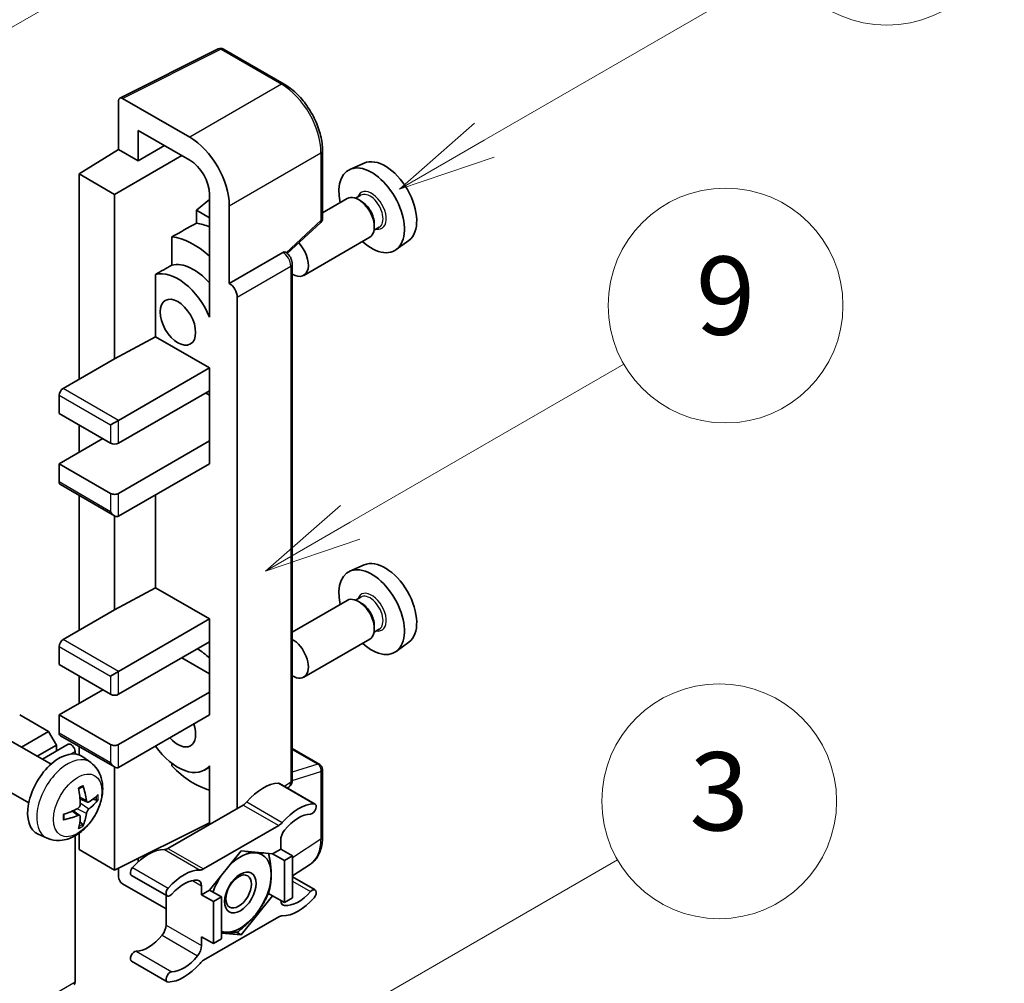
# Model space of a CAD drawing. Units: millimetres. Extents: x 9 to 10245, y -8 to 1256.
# Drawn here: x 526 to 627, y 764 to 863 of the extents above; entities that cross this region are included whole.
import ezdxf

# ---------------------------------------------------------------- set-up
doc = ezdxf.new("R2010")
doc.units = ezdxf.units.MM
for name, color, linetype, lineweight in [('Symbol (TK)', 100, 'Continuous', 18), ('Visible (ISO)', 7, 'Continuous', 35), ('Visible Narrow (ISO)', 7, 'Continuous', 25)]:
    doc.layers.add(name, color=color, linetype=linetype, lineweight=lineweight)
doc.styles.add('Note Text (TK2)', font='MS PGothic.ttf')

# ---------------------------------------------------------------- blocks, each defined once
blk = doc.blocks.new('バルーン3')
at = {"layer": 'Symbol (TK)', "color": 100}
for p, q in [((152.194, 212.98), (159.185, 217.017)), ((151.944, 213.413), (150.028, 211.73)), ((152.194, 212.98), (150.028, 211.73)), ((150.028, 211.73), (152.444, 212.547))]:
    blk.add_line(p, q, dxfattribs=at)
at = {"layer": 'Symbol (TK)'}
blk.add_circle((161.783, 218.517), 3, dxfattribs=at)
at = {"layer": 'Symbol (TK)', "color": 7, "insert": (161.783, 218.511), "char_height": 2, "attachment_point": 5, "style": 'Note Text (TK2)'}
blk.add_mtext('9', dxfattribs=at)
blk = doc.blocks.new('バルーン9')
at = {"layer": 'Symbol (TK)', "color": 100}
for p, q in [((146.059, 196.869), (159.023, 204.354)), ((145.809, 197.302), (143.894, 195.619)), ((146.059, 196.869), (143.894, 195.619)), ((143.894, 195.619), (146.309, 196.436))]:
    blk.add_line(p, q, dxfattribs=at)
at = {"layer": 'Symbol (TK)'}
blk.add_circle((161.621, 205.854), 3, dxfattribs=at)
at = {"layer": 'Symbol (TK)', "color": 7, "insert": (161.621, 205.848), "char_height": 2, "attachment_point": 5, "style": 'Note Text (TK2)'}
blk.add_mtext('3', dxfattribs=at)
blk = doc.blocks.new('バルーン10')
at = {"layer": 'Symbol (TK)', "color": 100}
for p, q in [((155.619, 222.74), (163.307, 227.179)), ((155.369, 223.174), (153.454, 221.49)), ((155.619, 222.74), (153.454, 221.49)), ((153.454, 221.49), (155.869, 222.307))]:
    blk.add_line(p, q, dxfattribs=at)
at = {"layer": 'Symbol (TK)'}
blk.add_circle((165.905, 228.679), 3, dxfattribs=at)
at = {"layer": 'Symbol (TK)', "color": 7, "insert": (165.905, 228.673), "char_height": 2, "attachment_point": 5, "style": 'Note Text (TK2)'}
blk.add_mtext('13', dxfattribs=at)
blk = doc.blocks.new('バルーン12')
at = {"layer": 'Symbol (TK)', "color": 100}
for p, q in [((140.96, 224.132), (150.446, 229.609)), ((140.71, 224.565), (138.795, 222.882)), ((140.96, 224.132), (138.795, 222.882)), ((138.795, 222.882), (141.21, 223.699))]:
    blk.add_line(p, q, dxfattribs=at)
at = {"layer": 'Symbol (TK)'}
blk.add_circle((153.044, 231.109), 3, dxfattribs=at)
at = {"layer": 'Symbol (TK)', "color": 7, "insert": (153.044, 231.091), "char_height": 2, "attachment_point": 5, "style": 'Note Text (TK2)'}
blk.add_mtext('2', dxfattribs=at)

msp = doc.modelspace()

# ---------------------------------------------------------------- linework, layer by layer
at = {"layer": 'Visible (ISO)'}
for p, q in [((536.2469, 854.8305), (546.3037, 859.8531)), ((553.0382, 856.2609), (546.8447, 859.8367)), ((536.1186, 854.5635), (536.1186, 849.5939)), ((543.3941, 850.8293), (536.5224, 854.7967)), ((538.1401, 848.4268), (538.1401, 851.5284)), ((538.1401, 851.5284), (543.3917, 848.4964)), ((532.078, 847.0981), (536.1186, 849.5939)), ((536.1186, 849.5939), (538.1401, 848.4268)), ((538.1401, 848.4268), (540.8262, 849.9776)), ((556.9582, 842.5526), (556.9582, 849.4712)), ((535.7145, 844.9986), (542.5823, 848.9637)), ((561.2117, 848.1931), (559.7583, 847.5499)), ((535.7145, 844.9986), (532.078, 847.0981)), ((532.078, 847.0981), (532.078, 826.1025)), ((535.7145, 828.2021), (535.7145, 844.9986)), ((545.4107, 844.4787), (544.0779, 843.3802)), ((545.4107, 844.9993), (545.4107, 833.7996)), ((559.4941, 844.5706), (556.9582, 843.1065)), ((560.874, 844.9054), (560.34, 844.5971)), ((560.9198, 844.2941), (560.637, 844.4574)), ((545.4107, 842.6107), (544.0779, 843.3802)), ((544.0779, 843.3802), (544.0779, 842.0511)), ((547.4323, 835.9005), (547.4323, 843.835)), ((553.3477, 838.9607), (556.775, 842.1332)), ((562.7597, 841.6392), (562.2257, 841.3309)), ((562.2532, 841.9845), (562.2532, 841.6579)), ((541.5689, 840.6625), (541.5689, 837.7638)), ((561.7798, 840.6116), (555.0401, 836.7204)), ((565.7758, 840.2878), (564.4921, 839.3507)), ((547.4323, 835.9005), (552.9052, 839.0603)), ((553.1773, 839.0804), (553.1673, 839.0862)), ((553.8668, 785.1534), (553.8668, 837.8861)), ((539.8962, 836.8159), (539.8962, 830.4535)), ((547.4328, 835.9002), (547.4323, 835.9005)), ((548.2404, 782.245), (548.2404, 834.5013)), ((545.4102, 833.7999), (545.4107, 833.8002)), ((545.4107, 833.7996), (545.4102, 833.7999)), ((545.4102, 833.7999), (545.4102, 832.4629)), ((535.7145, 828.2021), (539.8962, 830.4535)), ((539.8962, 830.4535), (545.412, 827.2689)), ((530.4617, 825.1694), (535.7145, 828.2021)), ((536.1186, 821.9034), (545.412, 827.2689)), ((545.412, 827.2689), (545.412, 824.9361)), ((530.0577, 824.4695), (530.0577, 822.6033)), ((536.1186, 819.5705), (545.412, 824.9361)), ((545.0079, 824.7028), (545.4102, 824.4705)), ((545.4102, 824.9351), (545.4102, 819.8048)), ((530.0577, 822.6033), (535.3104, 819.5705)), ((532.078, 821.4368), (532.078, 818.6374)), ((535.3104, 821.4368), (536.1186, 821.9034)), ((530.0577, 817.471), (534.5023, 820.0371)), ((536.1186, 814.4383), (545.412, 819.8038)), ((545.4102, 819.8048), (545.412, 819.8038)), ((545.412, 819.8038), (545.412, 817.471)), ((535.3104, 814.4383), (530.0577, 817.471)), ((530.0577, 817.471), (530.0577, 815.6047)), ((536.1186, 812.1054), (545.412, 817.471)), ((530.176, 815.3431), (535.7145, 812.1455)), ((532.078, 814.245), (532.078, 800.4412)), ((539.8962, 814.2865), (539.8962, 804.7921)), ((535.7145, 802.5408), (535.7145, 812.1455)), ((561.2117, 807.135), (559.7583, 806.4917)), ((535.7145, 802.5408), (539.8962, 804.7921)), ((539.8962, 804.7921), (545.412, 801.6076)), ((559.4941, 803.5125), (553.8668, 800.2635)), ((560.874, 803.8472), (560.34, 803.5389)), ((560.9198, 803.236), (560.637, 803.3993)), ((530.4617, 799.5081), (535.7145, 802.5408)), ((536.1186, 796.2421), (545.412, 801.6076)), ((545.412, 801.6076), (545.412, 799.2748)), ((562.2532, 800.9264), (562.2532, 800.5998)), ((562.7597, 800.5811), (562.2257, 800.2728)), ((536.1186, 793.9092), (545.412, 799.2748)), ((545.4102, 799.2738), (545.4102, 794.1435)), ((561.7798, 799.5535), (555.0401, 795.6623)), ((565.7758, 799.2297), (564.4921, 798.2926)), ((530.0577, 798.8082), (530.0577, 796.9419)), ((530.0577, 796.9419), (535.3104, 793.9092)), ((542.5835, 797.6418), (545.4102, 796.0098)), ((535.3104, 795.7755), (536.1186, 796.2421)), ((532.078, 795.7755), (532.078, 792.9761)), ((530.0577, 791.8097), (534.5023, 794.3758)), ((536.1186, 788.777), (545.412, 794.1425)), ((545.4102, 794.1435), (545.412, 794.1425)), ((545.412, 794.1425), (545.412, 791.8097)), ((528.9667, 790.1067), (526.017, 791.8097)), ((535.3104, 788.777), (530.0577, 791.8097)), ((530.0577, 791.8097), (530.0577, 789.9434)), ((536.1186, 786.4441), (545.412, 791.8097)), ((526.2016, 788.5103), (528.9667, 790.1067)), ((529.7748, 788.707), (528.9667, 790.1067)), ((529.221, 786.767), (525.0826, 789.1563)), ((528.3374, 787.2772), (530.9841, 788.8053)), ((530.176, 789.6818), (535.7145, 786.4841)), ((527.8179, 787.5771), (529.7748, 788.707)), ((529.7748, 788.1071), (529.7748, 788.707)), ((531.6739, 787.8103), (531.6739, 788.0771)), ((532.078, 788.5837), (532.078, 787.7248)), ((553.8668, 788.3635), (556.6725, 786.7436)), ((533.28, 786.9308), (532.4804, 787.5145)), ((541.5689, 786.8531), (541.5689, 786.5863)), ((535.7145, 775.9463), (535.7145, 786.4841)), ((545.4102, 786.4734), (544.8938, 786.1752)), ((545.4102, 786.6177), (545.4102, 785.2807)), ((556.9582, 779.3301), (556.9582, 786.2488)), ((526.9353, 782.8081), (522.7969, 785.1974)), ((545.4102, 785.2807), (545.4107, 785.2804)), ((545.4107, 785.2804), (545.4107, 780.6113)), ((552.5667, 784.7918), (556.2033, 782.6922)), ((553.3652, 784.3308), (553.502, 784.4213)), ((532.9379, 782.889), (532.1751, 783.2266)), ((533.4939, 783.1923), (533.8548, 783.1046)), ((532.1522, 781.5282), (531.4785, 782.02)), ((548.8445, 782.5938), (541.1714, 778.1637)), ((532.424, 780.6263), (532.1676, 780.895)), ((535.7145, 775.9463), (545.4107, 780.7888)), ((544.8079, 776.0641), (552.481, 780.4942)), ((528.823, 779.211), (527.9177, 779.6117)), ((531.6739, 764.5154), (531.6739, 779.4499)), ((532.078, 779.707), (532.078, 778.0459)), ((552.6851, 778.9957), (552.6851, 778.0925)), ((532.078, 778.0459), (535.7145, 775.9463)), ((548.6445, 777.9059), (545.4251, 773.901)), ((551.8638, 777.6184), (548.6445, 777.9059)), ((552.6851, 778.0925), (551.8638, 777.6184)), ((552.6851, 778.0925), (553.8973, 777.3927)), ((538.1401, 776.8093), (538.1401, 777.1577)), ((551.8638, 777.6184), (553.076, 776.9185)), ((553.076, 776.9185), (553.8973, 777.3927)), ((553.076, 772.6261), (553.076, 776.9185)), ((553.8973, 777.3927), (553.8973, 773.1002)), ((536.1186, 776.1481), (536.1186, 775.2462)), ((553.8973, 775.3461), (555.7257, 776.5546)), ((537.4491, 775.4038), (541.0856, 773.3042)), ((553.8973, 775.254), (556.2033, 773.9227)), ((536.5224, 774.5467), (540.9673, 771.9805)), ((544.6039, 773.4268), (544.6039, 774.33)), ((545.4251, 773.901), (544.6039, 773.4268)), ((545.4251, 773.901), (546.6373, 773.2011)), ((540.9673, 773.3726), (540.9673, 770.3307)), ((544.6039, 773.4268), (545.816, 772.727)), ((545.816, 772.727), (546.6373, 773.2011)), ((545.816, 768.4345), (545.816, 772.727)), ((546.6373, 773.2011), (546.6373, 768.9087)), ((548.6445, 769.321), (551.8638, 773.3259)), ((551.442, 773.5694), (551.8638, 773.3259)), ((551.8638, 773.3259), (553.076, 772.6261)), ((553.8973, 773.1002), (553.076, 772.6261)), ((552.481, 771.1628), (544.8079, 766.7327)), ((544.6039, 769.1344), (545.816, 768.4345)), ((544.6039, 768.2312), (544.6039, 769.1344)), ((546.6373, 768.9087), (545.816, 768.4345)), ((546.6373, 769.5003), (548.6445, 769.321)), ((548.1561, 769.6029), (548.6445, 769.321)), ((537.4491, 766.6342), (541.0856, 764.5347))]:
    msp.add_line(p, q, dxfattribs=at)
for centre, start, end in [((546.559, 859.3418), 60, 116.538708), ((556.3868, 842.5526), 312.789481, 0), ((556.3868, 786.2488), 0, 60)]:
    msp.add_arc(centre, 0.5714, start, end, dxfattribs=at)
for centre, major_axis, ratio, start_param, end_param in [((536.5229, 854.3295), (-0.2861, 0.4955), 0.5766475, 5.49839613, 7.06797448), ((543.3892, 846.1636), (2.8571, -4.9487), 0.5780539, 0.78600715, 2.3555855), ((543.3892, 846.1636), (1.4286, -2.4744), 0.5780539, 0.78600715, 2.3555855), ((563.3523, 844.1588), (-2.2864, 3.9602), 0.57735027, 3.20349601, 6.22128195), ((561.9785, 843.3656), (2.3714, -4.1074), 0.57735027, 5.21524242, 10.49272085), ((560.637, 842.5911), (-1.1429, 1.9795), 0.57735027, 3.14159265, 6.28318531), ((560.9198, 842.7544), (0.9429, -1.6331), 0.57735027, 0.78539816, 2.35619449), ((607.5636, 869.6842), (-179.599, -96.8078), 0.03019869, 5.05735747, 5.07233245), ((546.2201, 834.2675), (-4.2857, 7.4231), 0.57735027, 5.63172375, 5.85903195), ((543.7957, 832.8678), (4.2857, -7.4231), 0.57735027, 2.0864725, 2.73241428), ((552.8916, 838.5856), (-0.2712, -0.5032), 0.55686057, 3.12531633, 3.87580791), ((553.8973, 838.6999), (1.1429, -1.9795), 0.57735027, 5.47896434, 8.23821578), ((607.5636, 869.6842), (-113.7461, -61.3116), 0.03019869, 5.31498469, 5.33315467), ((543.7957, 832.8678), (-2.7143, 4.7013), 0.57735027, 5.06353528, 6.11665917), ((542.1795, 831.9346), (-2.7143, 4.7013), 0.57735027, 4.49744439, 6.13482916), ((547.4318, 834.9671), (0.5714, -0.9897), 0.5780539, 0.78600715, 2.3555855), ((530.4617, 824.7028), (-0.2857, -0.4949), 0.57735027, 3.92699082, 5.49778714), ((535.7145, 819.8038), (0.5714, 0), 0.57735027, 3.92699082, 5.49778714), ((530.4617, 815.838), (-0.2857, -0.4949), 0.57735027, 5.49778714, 6.28318531), ((535.7145, 814.6716), (-0.5714, 0), 0.57735027, 0.78539816, 2.35619449), ((535.7145, 812.8053), (-0.4041, 0.6999), 0.57735027, 1.57079633, 3.14159265), ((563.3523, 803.1006), (-2.2864, 3.9602), 0.57735027, 3.20349601, 6.22128195), ((561.9785, 802.3075), (2.3714, -4.1074), 0.57735027, 5.21524242, 10.49272085), ((560.637, 801.533), (-1.1429, 1.9795), 0.57735027, 3.14159265, 6.28318531), ((560.9198, 801.6963), (0.9429, -1.6331), 0.57735027, 0.78539816, 2.35619449), ((530.4617, 799.0415), (-0.2857, -0.4949), 0.57735027, 3.92699082, 5.49778714), ((553.8973, 797.6418), (1.1429, -1.9795), 0.57735027, 5.47896434, 8.6582026), ((543.7957, 791.8097), (4.2857, -7.4231), 0.57735027, 2.08655682, 2.29157027), ((535.7145, 794.1425), (0.5714, 0), 0.57735027, 3.92699082, 5.49778714), ((542.1795, 790.8765), (1.2857, -2.2269), 0.57735027, 5.03207624, 7.53429437), ((530.4617, 790.1767), (-0.2857, -0.4949), 0.57735027, 5.49778714, 6.28318531), ((531.2698, 788.3104), (-0.2857, 0.4949), 0.57735027, 3.92699082, 6.28318531), ((530.0577, 783.6447), (-2.2857, -3.959), 0.57735027, 3.0796893, 6.34508866), ((535.7145, 789.0102), (-0.5714, 0), 0.57735027, 0.78539816, 2.35619449), ((542.1795, 790.8765), (2.7143, -4.7013), 0.57735027, 4.86180895, 6.4981299), ((535.7145, 787.144), (-0.4041, 0.6999), 0.57735027, 1.57079633, 3.14159265), ((543.7957, 791.8097), (-4.2857, 7.4231), 0.57735027, 1.9799747, 2.62591648), ((550.8668, 780.1046), (2.5821, 4.4724), 0.57735027, 0.3348503, 1.25603492), ((552.281, 784.2969), (0.2857, 0.4949), 0.57735027, 0, 0.3348503), ((527.4328, 785.2838), (2.9332, -6.8231), 0.55353421, 0.95931878, 1.19830308), ((527.2071, 785.1535), (-4.4679, 5.9326), 0.59526289, 3.96282307, 4.20180736), ((527.3141, 785.0917), (-7.4236, -0.2184), 0.49462411, 2.44776077, 2.68674507), ((527.3141, 785.3523), (7.4226, -0.2509), 0.65417299, 5.62601221, 5.86499651), ((548.8445, 783.5269), (-0.5714, -0.9897), 0.57735027, 0.78539816, 1.25603492), ((527.3257, 785.0984), (-7.3756, -0.8713), 0.55353421, 1.94328958, 2.18227387), ((554.5033, 778.005), (2.5821, 4.4724), 0.57735027, 0.3348503, 1.25603492), ((555.9176, 782.1974), (0.2857, 0.4949), 0.57735027, 3.47644296, 6.61803561), ((527.3257, 785.359), (7.3717, -0.903), 0.59526289, 5.2229706, 5.46195489), ((527.4328, 785.2972), (3.5227, -6.5382), 0.49462411, 0.45484759, 0.69383188), ((527.2071, 785.1669), (-3.9286, 6.3027), 0.65417299, 3.55978145, 3.79876575), ((552.481, 781.4273), (0.5714, 0.9897), 0.57735027, 3.92699082, 4.39762758), ((554.5033, 778.005), (2.0107, 3.4827), 0.57735027, 0.3348503, 1.30470435), ((553.4932, 779.4623), (-0.5714, -0.9897), 0.57735027, 4.44629701, 5.49778714), ((539.149, 773.3393), (2.5821, 4.4724), 0.57735027, 0.3147614, 1.23594602), ((541.1714, 779.0968), (-0.5714, -0.9897), 0.57735027, 0.3147614, 0.78539816), ((548.5636, 773.6601), (2.2286, 3.86), 0.57735027, 0.26179939, 1.14412614), ((548.5636, 773.6601), (2.2286, 3.86), 0.57735027, 5.49778714, 6.54498469), ((537.7348, 775.8987), (-0.2857, -0.4949), 0.57735027, 4.37753868, 6.28318531), ((542.7856, 771.2398), (2.5821, 4.4724), 0.57735027, 0.3147614, 1.23594602), ((544.8079, 776.9973), (-0.5714, -0.9897), 0.57735027, 0.3147614, 0.78539816), ((536.5229, 775.0133), (-0.2857, 0.4949), 0.5780539, 0.78600715, 2.3555855), ((542.7856, 771.2398), (2.0107, 3.4827), 0.57735027, 0.26609197, 1.23594602), ((543.7957, 773.8635), (0.5714, 0.9897), 0.57735027, 5.49778714, 6.54927728), ((548.5636, 773.6601), (-2.2286, -3.86), 0.57735027, 4.61546039, 5.02261486), ((548.5636, 773.6601), (2.2286, 3.86), 0.57735027, 4.45058959, 5.49778714), ((541.3714, 773.7991), (-0.2857, -0.4949), 0.57735027, 4.37753868, 7.51913133), ((554.5033, 775.9871), (-2.0107, -3.4827), 0.57735027, 0.26609197, 1.23594602), ((555.9176, 773.4278), (0.2857, 0.4949), 0.57735027, 4.37753868, 7.51913133), ((553.4932, 773.3634), (-0.5714, -0.9897), 0.57735027, 5.54738288, 6.54927728), ((554.5033, 775.9871), (-2.5821, -4.4724), 0.57735027, 0.3147614, 1.23594602), ((548.5636, 773.6601), (-2.2286, -3.86), 0.57735027, 0.26179939, 1.30899694), ((552.481, 770.2297), (0.5714, 0.9897), 0.57735027, 0.3147614, 0.78539816), ((540.1592, 769.8642), (-0.5714, -0.9897), 0.57735027, 1.30470435, 2.35619449), ((539.149, 771.3214), (-2.0107, -3.4827), 0.57735027, 0.3348503, 1.30470435), ((548.5636, 773.6601), (-2.2286, -3.86), 0.57735027, 0.12781036, 0.26179939), ((543.7957, 767.7646), (0.5714, 0.9897), 0.57735027, 4.44629701, 5.49778714), ((537.7348, 767.1291), (0.2857, 0.4949), 0.57735027, 0.3348503, 3.14159265), ((542.7856, 769.2219), (-2.0107, -3.4827), 0.57735027, 0.3348503, 1.30470435), ((544.8079, 765.7996), (-0.5714, -0.9897), 0.57735027, 3.92699082, 4.39762758), ((542.7856, 769.2219), (-2.5821, -4.4724), 0.57735027, 0.3348503, 1.25603492), ((541.3714, 765.0295), (-0.2857, -0.4949), 0.57735027, 3.47644296, 6.61803561), ((531.2698, 764.7486), (0.2857, -0.4949), 0.57735027, 0, 0.78539816)]:
    msp.add_ellipse(centre, major_axis=major_axis, ratio=ratio, start_param=start_param, end_param=end_param, dxfattribs=at)
for centre, major_axis in [((542.1795, 831.9346), (-1.2857, 2.2269)), ((548.5636, 773.6601), (-1.1428, -1.9794)), ((548.3869, 773.7622), (-0.9263, -1.6044))]:
    msp.add_ellipse(centre, major_axis=major_axis, ratio=0.57735027, dxfattribs=at)
for points, knots in [([(556.9582, 849.4712), (556.9582, 849.7169), (556.9415, 849.9692), (556.8763, 850.4823), (556.8279, 850.743), (556.7009, 851.2678), (556.6224, 851.5319), (556.4374, 852.058), (556.3309, 852.32), (556.0925, 852.8366), (555.9606, 853.0911), (555.6743, 853.587), (555.5198, 853.8285), (555.1917, 854.2932), (555.018, 854.5164), (554.6549, 854.9397), (554.4654, 855.1397), (554.0744, 855.5121), (553.8729, 855.6845), (553.4611, 855.9974), (553.251, 856.138), (553.0382, 856.2609)], [-0.78478918, -0.78478918, -0.78478918, -0.78478918, -0.62783134, -0.62783134, -0.47087351, -0.47087351, -0.31391567, -0.31391567, -0.15695784, -0.15695784, 0, 0, 0.15695784, 0.15695784, 0.31391567, 0.31391567, 0.47087351, 0.47087351, 0.62783134, 0.62783134, 0.78478918, 0.78478918, 0.78478918, 0.78478918]), ([(553.8668, 837.8861), (553.8668, 837.9868), (553.8535, 838.0831), (553.8086, 838.269), (553.7767, 838.3585), (553.6976, 838.53), (553.6502, 838.6119), (553.5413, 838.7662), (553.4797, 838.8385), (553.3413, 838.9704), (553.2645, 839.0301), (553.1773, 839.0804)], [-0.78478918, -0.78478918, -0.78478918, -0.78478918, -0.47087351, -0.47087351, -0.15695784, -0.15695784, 0.15695784, 0.15695784, 0.47087351, 0.47087351, 0.78478918, 0.78478918, 0.78478918, 0.78478918]), ([(533.28, 786.9308), (533.538, 786.7424), (533.7572, 786.5109), (534.123, 785.9818), (534.2575, 785.6814), (534.4603, 785.0019), (534.5023, 784.6228), (534.494, 783.785), (534.4165, 783.3291), (534.151, 782.4227), (533.9564, 781.9738), (533.4749, 781.135), (533.1892, 780.7448), (532.5306, 780.0432), (532.1575, 779.7316), (531.3302, 779.2486), (530.8775, 779.0672), (529.9927, 778.9511), (529.5863, 778.9669), (529.0631, 779.115), (528.9415, 779.1586), (528.823, 779.211)], [5.5596905, 5.5596905, 5.5596905, 5.5596905, 5.76465035, 5.76465035, 5.99724023, 5.99724023, 6.29459763, 6.29459763, 6.66985758, 6.66985758, 7.06428247, 7.06428247, 7.45411883, 7.45411883, 7.84838663, 7.84838663, 8.22269251, 8.22269251, 8.4943548, 8.4943548, 8.57747644, 8.57747644, 8.57747644, 8.57747644]), ([(553.502, 784.4213), (553.557, 784.4576), (553.6067, 784.501), (553.6917, 784.5952), (553.727, 784.646), (553.7839, 784.7491), (553.8057, 784.8015), (553.8385, 784.905), (553.8496, 784.9561), (553.8637, 785.0563), (553.8668, 785.1053), (553.8668, 785.1534)], [0.03486413, 0.03486413, 0.03486413, 0.03486413, 0.184849139, 0.184849139, 0.334834148, 0.334834148, 0.484819157, 0.484819157, 0.634804167, 0.634804167, 0.784789176, 0.784789176, 0.784789176, 0.784789176]), ([(532.0337, 784.2312), (532.0511, 784.2435), (532.0685, 784.2555), (532.1162, 784.2875), (532.1464, 784.3069), (532.2068, 784.3436), (532.237, 784.361), (532.2971, 784.3938), (532.327, 784.4092), (532.3866, 784.4379), (532.4162, 784.4513), (532.4456, 784.4636)], [4.599557922, 4.599557922, 4.599557922, 4.599557922, 4.630897721, 4.630897721, 4.685414191, 4.685414191, 4.739930661, 4.739930661, 4.794447131, 4.794447131, 4.848963601, 4.848963601, 4.848963601, 4.848963601]), ([(532.4715, 784.5747), (532.4764, 784.5604), (532.4794, 784.5446), (532.4806, 784.5178), (532.4782, 784.5025), (532.4689, 784.4814), (532.4606, 784.4717), (532.4496, 784.4654), (532.4476, 784.4645), (532.4455, 784.4636)], [0.0145600729, 0.0145600729, 0.0145600729, 0.0145600729, 0.0187226824, 0.0187226824, 0.0234298311, 0.0234298311, 0.0280690561, 0.0280690561, 0.028985175, 0.028985175, 0.028985175, 0.028985175]), ([(533.0905, 782.9114), (533.0606, 782.8924), (533.0282, 782.8804), (532.9676, 782.8767), (532.9393, 782.8851), (532.8935, 782.9171), (532.873, 782.9428), (532.8479, 783.0003), (532.8403, 783.0285), (532.8361, 783.0583)], [0, 0, 0, 0, 0.0124997785, 0.0124997785, 0.0249995571, 0.0249995571, 0.0375236714, 0.0375236714, 0.0466766062, 0.0466766062, 0.0466766062, 0.0466766062]), ([(534.0304, 783.1511), (534.0234, 783.1415), (534.0126, 783.1317), (533.9888, 783.1165), (533.9709, 783.109), (533.9381, 783.1007), (533.9173, 783.0984), (533.8853, 783.0991), (533.869, 783.1011), (533.8548, 783.1046)], [0.0145600729, 0.0145600729, 0.0145600729, 0.0145600729, 0.0187226824, 0.0187226824, 0.0234298311, 0.0234298311, 0.0280690561, 0.0280690561, 0.0318102328, 0.0318102328, 0.0318102328, 0.0318102328]), ([(532.2091, 782.6963), (532.2106, 782.6545), (532.2048, 782.6068), (532.1777, 782.5124), (532.1562, 782.4656), (532.1057, 782.3849), (532.0732, 782.3456), (532.0108, 782.2901), (531.9826, 782.2705), (531.9547, 782.2557)], [0, 0, 0, 0, 0.0125039067, 0.0125039067, 0.0250078135, 0.0250078135, 0.0375277995, 0.0375277995, 0.0466766392, 0.0466766392, 0.0466766392, 0.0466766392]), ([(532.8361, 781.7468), (532.8417, 781.7846), (532.8534, 781.8288), (532.8881, 781.9188), (532.9111, 781.9647), (532.9605, 782.0461), (532.9903, 782.087), (533.0444, 782.1472), (533.0679, 782.1695), (533.0905, 782.1874)], [0, 0, 0, 0, 0.0125039067, 0.0125039067, 0.0250078135, 0.0250078135, 0.0375277995, 0.0375277995, 0.0466766392, 0.0466766392, 0.0466766392, 0.0466766392]), ([(530.5424, 781.1673), (530.5427, 781.165), (530.5428, 781.1629), (530.5429, 781.1502), (530.5387, 781.1381), (530.525, 781.1195), (530.513, 781.1098), (530.4892, 781.0974), (530.474, 781.0922), (530.4592, 781.0892)], [0.0455535579, 0.0455535579, 0.0455535579, 0.0455535579, 0.0464696768, 0.0464696768, 0.0511089018, 0.0511089018, 0.0558160505, 0.0558160505, 0.05997866, 0.05997866, 0.05997866, 0.05997866]), ([(530.5424, 781.1673), (530.5384, 781.1989), (530.5351, 781.2312), (530.5302, 781.2971), (530.5286, 781.3307), (530.5269, 781.3992), (530.5269, 781.434), (530.5286, 781.5047), (530.5302, 781.5406), (530.5341, 781.5978), (530.5358, 781.6189), (530.5378, 781.6401)], [3.005018033, 3.005018033, 3.005018033, 3.005018033, 3.059534503, 3.059534503, 3.114050973, 3.114050973, 3.168567443, 3.168567443, 3.223083913, 3.223083913, 3.254423712, 3.254423712, 3.254423712, 3.254423712]), ([(531.9547, 781.5317), (531.9917, 781.5466), (532.03, 781.5552), (532.0982, 781.5545), (532.128, 781.5452), (532.1727, 781.5139), (532.1905, 781.4898), (532.2073, 781.4371), (532.2102, 781.4115), (532.2091, 781.3848)], [0, 0, 0, 0, 0.0124997785, 0.0124997785, 0.0249995571, 0.0249995571, 0.0375236714, 0.0375236714, 0.0466766062, 0.0466766062, 0.0466766062, 0.0466766062]), ([(532.424, 780.6263), (532.4341, 780.6158), (532.444, 780.6026), (532.4606, 780.5753), (532.4689, 780.5562), (532.4782, 780.5235), (532.4806, 780.5043), (532.4794, 780.4761), (532.4764, 780.4618), (532.4715, 780.451)], [0.0427285001, 0.0427285001, 0.0427285001, 0.0427285001, 0.0464696768, 0.0464696768, 0.0511089018, 0.0511089018, 0.0558160505, 0.0558160505, 0.05997866, 0.05997866, 0.05997866, 0.05997866]), ([(555.7257, 776.5546), (555.891, 776.6638), (556.042, 776.7947), (556.3096, 777.0914), (556.4261, 777.2572), (556.6237, 777.6152), (556.7048, 777.8075), (556.8332, 778.2124), (556.8805, 778.4251), (556.943, 778.8666), (556.9582, 779.0953), (556.9582, 779.3301)], [0.03486413, 0.03486413, 0.03486413, 0.03486413, 0.184849139, 0.184849139, 0.334834148, 0.334834148, 0.484819157, 0.484819157, 0.634804167, 0.634804167, 0.784789176, 0.784789176, 0.784789176, 0.784789176])]:
    msp.add_open_spline(points, degree=3, knots=knots, dxfattribs=at)
for points, weights in [([(549.0995, 777.8653), (549.6845, 777.7622), (550.1395, 777.7216)], [1.01800238819, 1.02327901516, 1]), ([(550.1395, 777.7216), (550.5945, 777.681), (550.9715, 777.6981)], [1, 1.02327901516, 1.01800238819]), ([(551.4529, 777.6551), (551.7153, 776.4236), (551.7153, 775.4797)], [1.00244138127, 1.03669215065, 1]), ([(551.7153, 775.4797), (551.7153, 774.5046), (551.4338, 773.5411)], [1, 1.0379548493, 1]), ([(551.4338, 773.5411), (550.8708, 772.3281), (550.1395, 771.4182)], [1, 1.0379548493, 1]), ([(550.1395, 771.4182), (549.4081, 770.5084), (548.2822, 769.6204)], [1, 1.0379548493, 1]), ([(546.9878, 769.5986), (546.8201, 769.6136), (546.6373, 769.6367)], [1, 1.0084565982, 1.01314482137]), ([(548.2822, 769.6204), (547.7192, 769.5333), (546.9878, 769.5986)], [1, 1.0379548493, 1])]:
    msp.add_rational_spline(points, weights, degree=2, dxfattribs=at)
at = {"layer": 'Visible Narrow (ISO)'}
for p, q in [((536.5224, 854.7967), (546.5731, 859.8163)), ((546.5731, 859.8163), (552.7666, 856.2405)), ((552.7666, 856.2405), (543.3941, 850.8293)), ((547.4323, 843.835), (556.8047, 849.2462)), ((556.8047, 849.2462), (556.8047, 842.3276)), ((556.8047, 842.3276), (553.2486, 839.0357)), ((552.9057, 839.06), (547.4328, 835.9002)), ((552.9052, 839.0603), (552.9057, 839.06)), ((548.2404, 834.5013), (553.7133, 837.6611)), ((553.7133, 837.6611), (553.7133, 784.9284)), ((536.1186, 821.9034), (530.4617, 825.1694)), ((530.0577, 824.4695), (535.3104, 821.4368)), ((535.3104, 821.4368), (535.3104, 819.5705)), ((536.1186, 819.5705), (536.1186, 821.9034)), ((535.3104, 812.572), (530.0577, 815.6047)), ((535.3104, 814.4383), (535.3104, 812.572)), ((536.1186, 812.1054), (536.1186, 814.4383)), ((536.1186, 796.2421), (530.4617, 799.5081)), ((530.0577, 798.8082), (535.3104, 795.7755)), ((536.1186, 793.9092), (536.1186, 796.2421)), ((535.3104, 795.7755), (535.3104, 793.9092)), ((535.3104, 786.9107), (530.0577, 789.9434)), ((531.1825, 787.7934), (531.6739, 788.0771)), ((535.3104, 788.777), (535.3104, 786.9107)), ((536.1186, 786.4441), (536.1186, 788.777)), ((553.8668, 788.2714), (556.4871, 786.7586)), ((553.8658, 785.1051), (556.8047, 786.0237)), ((556.4871, 786.7586), (553.8668, 785.9395)), ((556.8047, 786.0237), (556.8047, 779.1051)), ((552.457, 784.8185), (556.0935, 782.719)), ((553.7133, 784.9284), (553.0684, 784.5022)), ((532.8361, 783.0583), (532.1595, 783.383)), ((533.0905, 782.1874), (532.2056, 782.7826)), ((549.2109, 782.9068), (552.8475, 780.8072)), ((531.9547, 781.5317), (531.3352, 781.9553)), ((532.8361, 781.7468), (531.8782, 782.2156)), ((548.8445, 782.5938), (552.481, 780.4942)), ((556.8047, 779.1051), (553.8973, 777.1836)), ((540.8049, 778.0536), (544.4415, 775.954)), ((541.1714, 778.1637), (544.8079, 776.0641)), ((537.5589, 776.2171), (541.1954, 774.1175)), ((543.6677, 774.8706), (544.6039, 774.33)), ((553.8973, 774.8111), (555.7416, 773.7462)), ((552.7916, 772.4953), (553.0921, 772.3218)), ((540.9673, 770.3307), (544.6039, 768.2312)), ((540.5602, 769.2856), (544.1968, 767.186)), ((537.9108, 767.6507), (541.5473, 765.5511)), ((372.0698, 672.3679), (531.6739, 764.5154))]:
    msp.add_line(p, q, dxfattribs=at)
for centre, major_axis, ratio, start_param, end_param in [((546.559, 859.3418), (-0.2553, 0.5112), 0.5766475, 5.53326026, 6.28318531), ((546.559, 859.3418), (0.2857, 0.4949), 0.57735027, 0, 0.75049158), ((552.7525, 855.766), (0.2857, 0.4949), 0.57735027, 0, 0.75049158), ((552.748, 851.5669), (2.8571, -4.9487), 0.58194065, 0.78600715, 2.3555855), ((556.3868, 849.4712), (0.5714, 0), 0.57735027, 5.53269373, 6.28318531), ((561.9785, 843.3656), (1.0571, -1.831), 0.57735027, 5.81390035, 9.89406292), ((561.8168, 843.2723), (-0.9429, 1.6331), 0.57735027, 3.14159265, 6.28318531), ((556.3868, 842.5526), (0.3882, -0.4193), 0.43528024, 0, 0.66685618), ((556.3868, 842.5526), (0.5714, 0), 0.57735027, 5.53269373, 6.28318531), ((552.8916, 838.5856), (0.2857, 0.4949), 0.57735027, 0, 0.75049158), ((552.8911, 838.119), (0.5714, -0.9897), 0.59748767, 0.78600715, 2.3555855), ((553.2954, 837.8861), (0.5714, 0), 0.57735027, 5.53269373, 6.28318531), ((561.9785, 802.3075), (1.0571, -1.831), 0.57735027, 5.81390035, 9.89406292), ((561.8168, 802.2142), (-0.9429, 1.6331), 0.57735027, 3.14159265, 6.28318531), ((530.9134, 783.1506), (2.2328, 3.8673), 0.57735027, 6.22128195, 9.48668132), ((556.3868, 786.2488), (0.2857, 0.4949), 0.57735027, 0, 0.53459435), ((556.3868, 786.2488), (0.1705, -0.5454), 0.72169311, 0.93474524, 2.49688001), ((556.3868, 786.2488), (0.5714, 0), 0.57735027, 5.53269373, 6.28318531), ((552.8911, 785.3874), (0.6012, -0.9723), 0.57699899, 0.01744269, 0.76736774), ((553.2954, 785.1534), (0.5714, 0), 0.57735027, 5.53269373, 6.28318531), ((532.2448, 782.3819), (-1.2728, -2.2045), 0.57735027, 3.80068814, 4.05329349), ((532.1951, 782.4106), (-1.1847, -2.0519), 0.57735027, 2.21917009, 2.42536283), ((532.2448, 782.3819), (1.2728, 2.2045), 0.57735027, 5.37148447, 5.62408982), ((532.2448, 782.3819), (-1.2728, -2.2045), 0.57735027, 5.37148447, 5.62408982), ((532.2448, 782.3819), (1.2728, 2.2045), 0.57735027, 3.80068814, 4.05329349), ((532.1951, 782.4106), (-1.1847, -2.0519), 0.57735027, 0.71622982, 0.92242257), ((552.748, 781.4361), (2.8898, -4.9363), 0.57677384, 0.03138662, 0.78131167), ((556.3868, 779.3301), (0.5714, 0), 0.57735027, 5.53269373, 6.28318531)]:
    msp.add_ellipse(centre, major_axis=major_axis, ratio=ratio, start_param=start_param, end_param=end_param, dxfattribs=at)
msp.add_ellipse((531.9405, 782.5576), major_axis=(-1.7536, -3.0374), ratio=0.57735027, dxfattribs=at)

# ---------------------------------------------------------------- block references
at = {"layer": 'Symbol (TK)', "xscale": 4, "yscale": 4, "zscale": 4}
for name in ['バルーン12', 'バルーン10', 'バルーン3', 'バルーン9']:
    msp.add_blockref(name, (-48.9917, -40.4321), dxfattribs=at)

doc.saveas('drawing.dxf')
